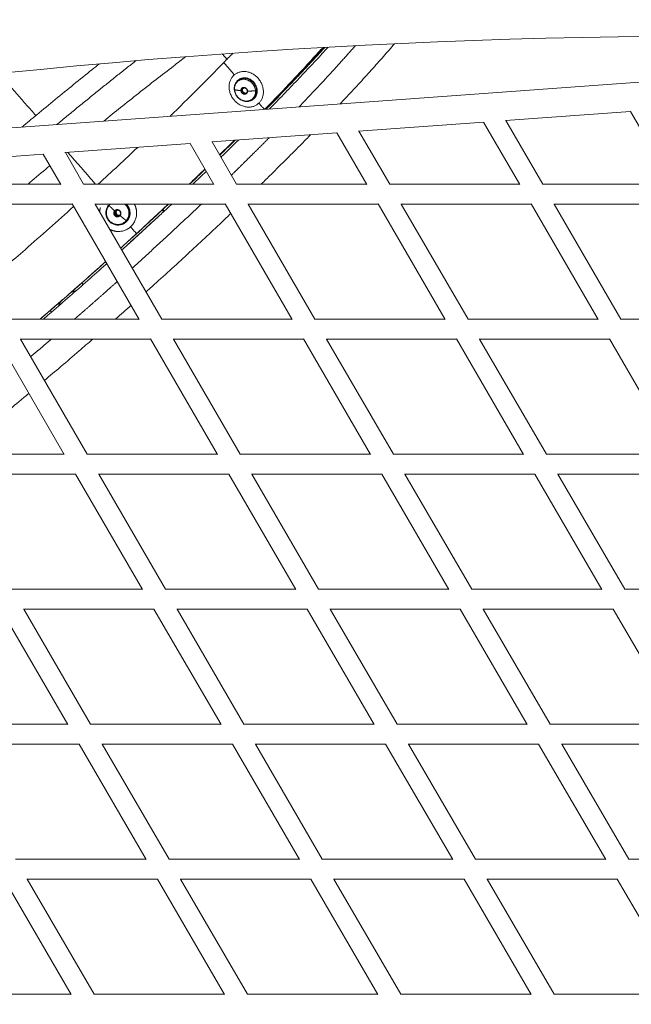
# Model space of a CAD drawing. Units: millimetres. Extents: x -5986 to 6066, y -6112 to 6466.
# Drawn here: x -567 to -76, y 5139 to 5929 of the extents above; entities that cross this region are included whole.
import ezdxf

# ---------------------------------------------------------------- set-up
doc = ezdxf.new("R2010")
doc.units = ezdxf.units.MM
doc.header["$LTSCALE"] = 20
doc.layers.add('2d', color=230, linetype='Continuous')

msp = doc.modelspace()

# ---------------------------------------------------------------- linework, layer by layer
at = {"layer": '2d', "linetype": 'Continuous', "lineweight": 0}
for p, q in [((-0.68, 5883.97), (-820.8, 5824.17)), ((-394.36, 5885.04), (-394.39, 5885.02)), ((-391.83, 5880.37), (-391.41, 5880.69)), ((-380.04, 5864.84), (-379.63, 5865.15)), ((-375.82, 5861.45), (-376.25, 5861.12)), ((-77.12, 5855.33), (-177.46, 5848.02)), ((-43.19, 5796.77), (-77.15, 5855.38)), ((-194.87, 5846.75), (-295.21, 5839.43)), ((-165.88, 5796.76), (-194.89, 5846.79)), ((-147.55, 5797.04), (-177.12, 5848.04)), ((-312.62, 5838.16), (-412.96, 5830.85)), ((-288.6, 5796.76), (-312.64, 5838.2)), ((-270.26, 5797.04), (-294.87, 5839.46)), ((-430.37, 5829.58), (-530.71, 5822.26)), ((-411.33, 5796.76), (-430.39, 5829.62)), ((-392.99, 5797.04), (-412.62, 5830.87)), ((-548.12, 5820.99), (-648.46, 5813.68)), ((-534.06, 5796.76), (-548.14, 5821.03)), ((-515.73, 5797.04), (-530.37, 5822.29)), ((-638.55, 5797.04), (-534.23, 5797.04)), ((-515.81, 5797.04), (-411.49, 5797.04)), ((-393.07, 5797.04), (-288.76, 5797.04)), ((-270.34, 5797.04), (-166.04, 5797.04)), ((-147.63, 5797.04), (-43.35, 5797.04)), ((-629.52, 5781.04), (-524.95, 5781.04)), ((-471.26, 5688.51), (-524.99, 5781.11)), ((-506.78, 5781.04), (-402.21, 5781.04)), ((-452.93, 5688.79), (-506.45, 5781.04)), ((-348.51, 5688.51), (-402.25, 5781.11)), ((-384.04, 5781.04), (-279.48, 5781.04)), ((-330.17, 5688.79), (-383.71, 5781.04)), ((-225.77, 5688.5), (-279.52, 5781.11)), ((-261.31, 5781.04), (-156.76, 5781.04)), ((-207.44, 5688.79), (-260.98, 5781.04)), ((-103.06, 5688.5), (-156.8, 5781.11)), ((-138.6, 5781.04), (-34.08, 5781.04)), ((-84.73, 5688.79), (-138.26, 5781.04)), ((-484.18, 5765.05), (-484.01, 5765.13)), ((-481.72, 5760.41), (-481.49, 5760.52)), ((-516.04, 5716.59), (-517.17, 5717.88)), ((-541.44, 5694.44), (-542.57, 5695.74)), ((-575.78, 5688.79), (-471.42, 5688.79)), ((-453, 5688.79), (-348.67, 5688.79)), ((-330.25, 5688.79), (-225.94, 5688.79)), ((-207.52, 5688.79), (-103.23, 5688.79)), ((-84.81, 5688.79), (19.44, 5688.79)), ((-531.25, 5580.27), (-584.96, 5672.86)), ((-566.75, 5672.79), (-462.14, 5672.79)), ((-512.91, 5580.54), (-566.43, 5672.79)), ((-408.44, 5580.26), (-462.18, 5672.86)), ((-443.97, 5672.79), (-339.38, 5672.79)), ((-390.1, 5580.54), (-443.64, 5672.79)), ((-285.66, 5580.25), (-339.42, 5672.86)), ((-321.22, 5672.79), (-216.65, 5672.79)), ((-267.33, 5580.54), (-320.88, 5672.79)), ((-162.92, 5580.25), (-216.69, 5672.86)), ((-198.49, 5672.79), (-93.95, 5672.79)), ((-144.59, 5580.54), (-198.15, 5672.79)), ((-40.21, 5580.24), (-93.99, 5672.86)), ((-635.83, 5580.54), (-531.41, 5580.54)), ((-512.99, 5580.54), (-408.6, 5580.54)), ((-390.18, 5580.54), (-285.83, 5580.54)), ((-267.4, 5580.54), (-163.09, 5580.54)), ((-144.66, 5580.54), (-40.38, 5580.54)), ((-626.78, 5564.54), (-522.12, 5564.54)), ((-468.42, 5472.02), (-522.16, 5564.6)), ((-503.94, 5564.54), (-399.31, 5564.54)), ((-450.07, 5472.28), (-503.62, 5564.54)), ((-345.58, 5472.01), (-399.35, 5564.6)), ((-381.14, 5564.54), (-276.54, 5564.54)), ((-327.24, 5472.28), (-380.81, 5564.54)), ((-222.78, 5472), (-276.57, 5564.6)), ((-258.37, 5564.54), (-153.8, 5564.54)), ((-204.45, 5472.28), (-258.03, 5564.54)), ((-100.03, 5471.99), (-153.83, 5564.6)), ((-135.64, 5564.54), (-31.09, 5564.54)), ((-81.69, 5472.28), (-135.29, 5564.54)), ((-573.02, 5472.28), (-468.57, 5472.28)), ((-450.15, 5472.28), (-345.74, 5472.28)), ((-327.32, 5472.28), (-222.95, 5472.28)), ((-204.52, 5472.28), (-100.2, 5472.28)), ((-81.77, 5472.28), (22.51, 5472.28)), ((-528.45, 5363.77), (-582.2, 5456.35)), ((-563.97, 5456.28), (-459.28, 5456.28)), ((-510.1, 5364.03), (-563.66, 5456.28)), ((-405.54, 5363.76), (-459.32, 5456.35)), ((-441.11, 5456.28), (-336.45, 5456.28)), ((-387.2, 5364.03), (-440.78, 5456.28)), ((-282.68, 5363.75), (-336.49, 5456.35)), ((-318.28, 5456.28), (-213.65, 5456.28)), ((-264.34, 5364.03), (-317.94, 5456.28)), ((-159.86, 5363.74), (-213.69, 5456.35)), ((-195.49, 5456.28), (-90.9, 5456.28)), ((-141.52, 5364.03), (-195.15, 5456.28)), ((-37.09, 5363.73), (-90.94, 5456.35)), ((-633.12, 5364.03), (-528.6, 5364.03)), ((-510.18, 5364.03), (-405.7, 5364.03)), ((-387.27, 5364.03), (-282.84, 5364.03)), ((-264.41, 5364.03), (-160.03, 5364.03)), ((-141.6, 5364.03), (-37.27, 5364.03)), ((-624.06, 5348.03), (-519.31, 5348.03)), ((-465.57, 5255.52), (-519.35, 5348.09)), ((-501.12, 5348.03), (-396.41, 5348.03)), ((-447.21, 5255.78), (-500.81, 5348.03)), ((-342.63, 5255.51), (-396.44, 5348.09)), ((-378.23, 5348.03), (-273.54, 5348.03)), ((-324.28, 5255.78), (-377.9, 5348.03)), ((-219.73, 5255.5), (-273.58, 5348.09)), ((-255.38, 5348.03), (-150.73, 5348.03)), ((-201.39, 5255.78), (-255.04, 5348.03)), ((-96.89, 5255.48), (-150.77, 5348.09)), ((-132.57, 5348.03), (-27.96, 5348.03)), ((-78.56, 5255.78), (-132.22, 5348.03)), ((-570.27, 5255.78), (-465.72, 5255.78)), ((-447.29, 5255.78), (-342.78, 5255.78)), ((-324.35, 5255.78), (-219.9, 5255.78)), ((-201.46, 5255.78), (-97.07, 5255.78)), ((-78.63, 5255.78), (25.71, 5255.78)), ((-525.67, 5147.28), (-579.44, 5239.84)), ((-561.21, 5239.78), (-456.42, 5239.78)), ((-507.31, 5147.53), (-560.9, 5239.78)), ((-402.64, 5147.27), (-456.46, 5239.84)), ((-438.23, 5239.78), (-333.48, 5239.78)), ((-384.28, 5147.53), (-437.91, 5239.78)), ((-279.66, 5147.25), (-333.52, 5239.84)), ((-315.3, 5239.78), (-210.59, 5239.78)), ((-261.31, 5147.53), (-314.97, 5239.78)), ((-156.74, 5147.24), (-210.63, 5239.84)), ((-192.43, 5239.78), (-87.76, 5239.78)), ((-138.39, 5147.53), (-192.08, 5239.78)), ((-33.87, 5147.23), (-87.79, 5239.84)), ((-630.45, 5147.53), (-525.81, 5147.53)), ((-507.37, 5147.53), (-402.79, 5147.53)), ((-384.35, 5147.53), (-279.82, 5147.53)), ((-261.38, 5147.53), (-156.9, 5147.53)), ((-138.46, 5147.53), (-34.05, 5147.53))]:
    msp.add_line(p, q, dxfattribs=at)
at = {"layer": '2d'}
msp.add_lwpolyline([(5968.51, 0, 0.413442), (-0.65, 6103.21, 0.413922), (-5968.5, 0, 0.413922), (-0.65, -6103.21, 0.413442)], format="xyb", close=True, dxfattribs=at)
at = {"layer": '2d', "linetype": 'Continuous', "lineweight": 0}
for points, knots in [([(0.16, 6084.15), (-636.47, 6084.15), (-1272.98, 5979.49), (-2481.63, 5571.42), (-3053.55, 5268.06), (-4075.02, 4493.27), (-4524.35, 4021.94), (-5254.97, 2958.91), (-5536.07, 2367.36), (-5901.52, 1123.87), (-5985.77, 472.13), (-5948.78, -825.54), (-5827.53, -1471.25), (-5391.76, -2691.2), (-5077.32, -3265.24), (-4287.07, -4283.44), (-3811.43, -4727.46), (-2747.12, -5440.49), (-2158.67, -5709.43), (-928.51, -6045.01), (-287.03, -6111.65), (984.11, -6035.92), (1613.54, -5893.58), (2796.77, -5414.32), (3350.35, -5077.46), (4325.72, -4243.22), (4747.31, -3745.95), (5415.81, -2641.23), (5662.56, -2033.95), (5956.16, -770.81), (6002.93, -115.15), (5891.65, 1178.12), (5733.62, 1815.52), (5228.69, 3007.46), (4881.91, 3561.8), (4034.69, 4531.23), (3534.44, 4946.18), (2431.13, 5594.65), (1828.3, 5828.11), (808.66, 6042.16), (404.42, 6084.15), (0.16, 6084.15)], [0, 0, 0, 0, 0.319828, 0.319828, 0.639692, 0.639692, 0.959648, 0.959648, 1.279709, 1.279709, 1.599847, 1.599847, 1.920009, 1.920009, 2.240137, 2.240137, 2.56018, 2.56018, 2.880117, 2.880117, 3.199969, 3.199969, 3.519798, 3.519798, 3.839676, 3.839676, 4.159652, 4.159652, 4.47973, 4.47973, 4.799877, 4.799877, 5.120037, 5.120037, 5.440152, 5.440152, 5.760176, 5.760176, 6.080095, 6.080095, 6.283185, 6.283185, 6.283185, 6.283185]), ([(0.16, 5915.85), (-618.86, 5915.85), (-1237.77, 5813.98), (-2412.91, 5416.75), (-2968.95, 5121.49), (-3961.77, 4367.44), (-4398.41, 3908.84), (-5108.05, 2874.74), (-5380.99, 2299.46), (-5735.55, 1090.43), (-5817.16, 456.91), (-5780.82, -804.32), (-5662.89, -1431.8), (-5239.44, -2617.34), (-4933.96, -3175.17), (-4166.32, -4164.81), (-3704.24, -4596.42), (-2670.17, -5289.74), (-2098.3, -5551.29), (-902.62, -5877.78), (-278.99, -5942.61), (956.88, -5868.9), (1568.9, -5730.35), (2719.29, -5263.84), (3257.47, -4935.98), (4205.4, -4124.13), (4615.02, -3640.33), (5264.24, -2565.78), (5503.76, -1975.25), (5788.51, -747.22), (5833.71, -109.93), (5725.25, 1146.96), (5571.62, 1766.36), (5081.03, 2924.68), (4744.15, 3463.38), (3921.16, 4405.68), (3435.15, 4809.06), (2363.11, 5439.67), (1777.23, 5666.74), (786.18, 5874.99), (393.18, 5915.85), (0.16, 5915.85)], [0, 0, 0, 0, 0.32018, 0.32018, 0.640321, 0.640321, 0.960367, 0.960367, 1.280303, 1.280303, 1.600159, 1.600159, 1.91999, 1.91999, 2.239858, 2.239858, 2.559813, 2.559813, 2.879878, 2.879878, 3.200032, 3.200032, 3.520211, 3.520211, 3.840338, 3.840338, 4.160363, 4.160363, 4.480281, 4.480281, 4.800129, 4.800129, 5.119962, 5.119962, 5.439842, 5.439842, 5.759817, 5.759817, 6.079901, 6.079901, 6.283185, 6.283185, 6.283185, 6.283185]), ([(-323.91, 5906.61), (-325.09, 5905.29), (-326.28, 5903.97), (-329.14, 5900.8), (-330.81, 5898.96), (-334.19, 5895.26), (-335.9, 5893.4), (-341.08, 5887.79), (-344.6, 5884.01), (-355.29, 5872.63), (-362.66, 5864.91), (-370.29, 5857.02)], [-84.820204, -84.820204, -84.820204, -84.820204, -77.731812, -77.731812, -68.015335, -68.015335, -58.298859, -58.298859, -38.865906, -38.865906, -0.44513, -0.44513, -0.44513, -0.44513]), ([(-323.03, 5906.66), (-323.24, 5906.43), (-323.44, 5906.2), (-325.34, 5904.11), (-327.05, 5902.24), (-330.5, 5898.48), (-332.24, 5896.59), (-337.52, 5890.89), (-341.12, 5887.04), (-352.11, 5875.39), (-359.72, 5867.45), (-367.59, 5859.33)], [-78.936535, -78.936535, -78.936535, -78.936535, -77.731812, -77.731812, -68.015335, -68.015335, -58.298859, -58.298859, -38.865906, -38.865906, 0, 0, 0, 0]), ([(-366.71, 5857.28), (-362.91, 5861.15), (-359.16, 5864.99), (-351.67, 5872.73), (-347.93, 5876.63), (-340.58, 5884.34), (-336.97, 5888.16), (-329.9, 5895.71), (-326.44, 5899.44), (-321.91, 5904.37), (-320.77, 5905.62), (-319.64, 5906.86)], [947.581738, 947.581738, 947.581738, 947.581738, 966.177147, 966.177147, 985.388329, 985.388329, 1004.586945, 1004.586945, 1023.770751, 1023.770751, 1030.271836, 1030.271836, 1030.271836, 1030.271836]), ([(-322.2, 5906.71), (-323, 5905.83), (-323.81, 5904.96), (-324.72, 5903.96), (-324.82, 5903.85), (-325.03, 5903.63), (-325.13, 5903.51), (-325.44, 5903.18), (-325.65, 5902.95), (-326.27, 5902.28), (-326.69, 5901.83), (-327.95, 5900.46), (-328.8, 5899.55), (-329.87, 5898.4), (-330.08, 5898.17), (-330.4, 5897.82), (-330.51, 5897.7), (-330.73, 5897.47), (-330.83, 5897.36), (-331.38, 5896.77), (-331.81, 5896.31), (-332.47, 5895.6), (-332.69, 5895.37), (-333.13, 5894.9), (-333.35, 5894.66), (-334.01, 5893.95), (-334.46, 5893.47), (-335.13, 5892.76), (-335.35, 5892.52), (-335.69, 5892.16), (-335.8, 5892.04), (-336.03, 5891.8), (-336.14, 5891.68), (-336.71, 5891.08), (-337.16, 5890.6), (-338.53, 5889.14), (-339.46, 5888.16), (-340.62, 5886.93), (-340.85, 5886.68), (-341.2, 5886.31), (-341.32, 5886.19), (-341.56, 5885.94), (-341.67, 5885.81), (-342.26, 5885.19), (-342.74, 5884.69), (-344.17, 5883.18), (-345.13, 5882.17), (-348.06, 5879.1), (-350.04, 5877.03), (-353.05, 5873.89), (-354.07, 5872.82), (-356.13, 5870.69), (-357.17, 5869.61), (-360.33, 5866.33), (-362.47, 5864.13), (-364.63, 5861.91)], [-74.560788, -74.560788, -74.560788, -74.560788, -69.988815, -69.988815, -69.410563, -69.410563, -68.831468, -68.831468, -67.670752, -67.670752, -65.339217, -65.339217, -60.635748, -60.635748, -59.451517, -59.451517, -58.858145, -58.858145, -58.263935, -58.263935, -55.878704, -55.878704, -54.68107, -54.68107, -53.480087, -53.480087, -51.068067, -51.068067, -49.857042, -49.857042, -49.250275, -49.250275, -48.642671, -48.642671, -46.203875, -46.203875, -41.28602, -41.28602, -40.048212, -40.048212, -39.428052, -39.428052, -38.807055, -38.807055, -36.314668, -36.314668, -31.289523, -31.289523, -21.076832, -21.076832, -15.889751, -15.889751, -10.648266, -10.648266, 0, 0, 0, 0]), ([(-266.35, 5909.6), (-269.23, 5906.27), (-272.18, 5902.88), (-278.41, 5895.83), (-281.69, 5892.15), (-288.4, 5884.71), (-291.83, 5880.94), (-298.83, 5873.33), (-302.4, 5869.48), (-307.34, 5864.21), (-308.65, 5862.81), (-309.97, 5861.42)], [363.988591, 363.988591, 363.988591, 363.988591, 382.584024, 382.584024, 402.254002, 402.254002, 421.892723, 421.892723, 441.505647, 441.505647, 448.500039, 448.500039, 448.500039, 448.500039]), ([(-433.74, 5899.28), (-437.02, 5896.8), (-440.31, 5894.28), (-448.26, 5888.18), (-452.93, 5884.56), (-462.34, 5877.24), (-467.07, 5873.53), (-476.58, 5866.02), (-481.36, 5862.22), (-490.61, 5854.82), (-495.08, 5851.22), (-499.56, 5847.59)], [509.672375, 509.672375, 509.672375, 509.672375, 523.354425, 523.354425, 542.585575, 542.585575, 561.824409, 561.824409, 581.069751, 581.069751, 598.942668, 598.942668, 598.942668, 598.942668]), ([(-565.11, 5842.81), (-561.15, 5846.14), (-557.19, 5849.44), (-548.3, 5856.82), (-543.38, 5860.88), (-533.55, 5868.95), (-528.64, 5872.95), (-518.85, 5880.87), (-513.97, 5884.8), (-507.07, 5890.32), (-505.03, 5891.94), (-503, 5893.56)], [796.476193, 796.476193, 796.476193, 796.476193, 812.123273, 812.123273, 831.615595, 831.615595, 851.110323, 851.110323, 870.608142, 870.608142, 878.792308, 878.792308, 878.792308, 878.792308]), ([(-391.41, 5880.69), (-390.76, 5881.18), (-390.02, 5881.57), (-388.44, 5882.1), (-387.59, 5882.23), (-385.87, 5882.24), (-384.99, 5882.12), (-383.28, 5881.61), (-382.43, 5881.23), (-380.87, 5880.25), (-380.13, 5879.64), (-378.84, 5878.27), (-378.28, 5877.49), (-377.38, 5875.84), (-377.03, 5874.95), (-376.69, 5873.55), (-376.61, 5873.03), (-376.57, 5872.52)], [0, 0, 0, 0, 2.791868, 2.791868, 5.594202, 5.594202, 8.404531, 8.404531, 11.224508, 11.224508, 14.050619, 14.050619, 16.879216, 16.879216, 19.708343, 19.708343, 21.319489, 21.319489, 21.319489, 21.319489]), ([(-394.93, 5872.95), (-395, 5873.85), (-394.95, 5874.76), (-394.59, 5876.47), (-394.28, 5877.3), (-393.44, 5878.78), (-392.9, 5879.45), (-392.13, 5880.13), (-391.98, 5880.26), (-391.83, 5880.37)], [0, 0, 0, 0, 2.817602, 2.817602, 5.638912, 5.638912, 8.443015, 8.443015, 9.095224, 9.095224, 9.095224, 9.095224]), ([(-388.42, 5872.58), (-388.43, 5872.71), (-388.44, 5872.85), (-388.45, 5873.05), (-388.45, 5873.11), (-388.45, 5873.24), (-388.45, 5873.31), (-388.45, 5873.49), (-388.45, 5873.6), (-388.45, 5873.76), (-388.45, 5873.81), (-388.45, 5873.86)], [0, 0, 0, 0, 0.371639, 0.371639, 0.559466, 0.559466, 0.743224, 0.743224, 1.103942, 1.103942, 1.272624, 1.272624, 1.272624, 1.272624]), ([(-380.04, 5864.84), (-380.7, 5864.34), (-381.45, 5863.95), (-383.03, 5863.42), (-383.89, 5863.27), (-385.61, 5863.26), (-386.5, 5863.38), (-388.21, 5863.88), (-389.06, 5864.26), (-390.63, 5865.24), (-391.37, 5865.84), (-392.66, 5867.22), (-393.23, 5868), (-394.13, 5869.65), (-394.47, 5870.54), (-394.8, 5871.94), (-394.89, 5872.44), (-394.93, 5872.95)], [0, 0, 0, 0, 2.77269, 2.77269, 5.556592, 5.556592, 8.355051, 8.355051, 11.171616, 11.171616, 14.000181, 14.000181, 16.833806, 16.833806, 19.668537, 19.668537, 21.236098, 21.236098, 21.236098, 21.236098]), ([(-388.21, 5871.27), (-388.23, 5871.35), (-388.25, 5871.44), (-388.29, 5871.62), (-388.3, 5871.72), (-388.33, 5871.89), (-388.34, 5871.94), (-388.36, 5872.06), (-388.37, 5872.12), (-388.39, 5872.31), (-388.41, 5872.44), (-388.42, 5872.58)], [0, 0, 0, 0, 0.364346, 0.364346, 0.724656, 0.724656, 0.908327, 0.908327, 1.096411, 1.096411, 1.468632, 1.468632, 1.468632, 1.468632]), ([(-385.81, 5869.78), (-385.9, 5869.82), (-385.99, 5869.86), (-386.17, 5869.95), (-386.27, 5869.99), (-386.42, 5870.07), (-386.47, 5870.1), (-386.58, 5870.16), (-386.64, 5870.19), (-386.76, 5870.25), (-386.82, 5870.29), (-386.95, 5870.36), (-387.01, 5870.4), (-387.14, 5870.48), (-387.21, 5870.52), (-387.33, 5870.6), (-387.39, 5870.64), (-387.5, 5870.72), (-387.55, 5870.76), (-387.63, 5870.81), (-387.66, 5870.83), (-387.7, 5870.87), (-387.73, 5870.88), (-387.84, 5870.97), (-387.92, 5871.03), (-388.04, 5871.13), (-388.07, 5871.16), (-388.14, 5871.22), (-388.18, 5871.24), (-388.21, 5871.27)], [0, 0, 0, 0, 0.292557, 0.292557, 0.61924, 0.61924, 0.79948, 0.79948, 0.996962, 0.996962, 1.209232, 1.209232, 1.439331, 1.439331, 1.676011, 1.676011, 1.896779, 1.896779, 2.104532, 2.104532, 2.202153, 2.202153, 2.29615, 2.29615, 2.638365, 2.638365, 2.795508, 2.795508, 2.941311, 2.941311, 2.941311, 2.941311]), ([(-384.52, 5870.51), (-384.63, 5870.44), (-384.74, 5870.38), (-384.95, 5870.26), (-385.06, 5870.2), (-385.25, 5870.09), (-385.34, 5870.04), (-385.49, 5869.95), (-385.56, 5869.91), (-385.69, 5869.84), (-385.75, 5869.81), (-385.81, 5869.78)], [1.088157, 1.088157, 1.088157, 1.088157, 1.505612, 1.505612, 1.947155, 1.947155, 2.323942, 2.323942, 2.649395, 2.649395, 2.941311, 2.941311, 2.941311, 2.941311]), ([(-376.57, 5872.52), (-376.49, 5871.62), (-376.54, 5870.72), (-376.89, 5869.01), (-377.2, 5868.19), (-378.03, 5866.73), (-378.56, 5866.07), (-379.32, 5865.39), (-379.47, 5865.27), (-379.63, 5865.15)], [0, 0, 0, 0, 2.815888, 2.815888, 5.638302, 5.638302, 8.451601, 8.451601, 9.104872, 9.104872, 9.104872, 9.104872]), ([(-333.76, 5836.62), (-336.01, 5834.31), (-338.28, 5831.99), (-344.6, 5825.58), (-348.68, 5821.46), (-356.96, 5813.17), (-361.15, 5809), (-368.01, 5802.23), (-370.65, 5799.64), (-373.3, 5797.04)], [489.088231, 489.088231, 489.088231, 489.088231, 500.229036, 500.229036, 519.774687, 519.774687, 539.309538, 539.309538, 551.337989, 551.337989, 551.337989, 551.337989]), ([(-394.95, 5832.16), (-395.35, 5831.76), (-395.75, 5831.37), (-399.72, 5827.42), (-403.22, 5823.96), (-406.65, 5820.59)], [36.95713, 36.95713, 36.95713, 36.95713, 38.834269, 38.834269, 55.680224, 55.680224, 55.680224, 55.680224]), ([(-394.63, 5832.18), (-398.49, 5828.36), (-402.27, 5824.63), (-406.17, 5820.81), (-406.37, 5820.62), (-406.56, 5820.43)], [40.308133, 40.308133, 40.308133, 40.308133, 58.251403, 58.251403, 59.206295, 59.206295, 59.206295, 59.206295]), ([(-394.63, 5832.18), (-395.83, 5830.99), (-397.04, 5829.79), (-400.38, 5826.5), (-402.51, 5824.4), (-405.29, 5821.68), (-405.92, 5821.05), (-406.56, 5820.43)], [42.965162, 42.965162, 42.965162, 42.965162, 48.542636, 48.542636, 58.251075, 58.251075, 61.124615, 61.124615, 61.124615, 61.124615]), ([(-406.48, 5820.28), (-405.11, 5821.62), (-403.74, 5822.95), (-400.2, 5826.41), (-398.03, 5828.55), (-395.35, 5831.18), (-394.83, 5831.69), (-394.31, 5832.21)], [92.634806, 92.634806, 92.634806, 92.634806, 98.781415, 98.781415, 108.659412, 108.659412, 111.041961, 111.041961, 111.041961, 111.041961]), ([(-405.54, 5818.68), (-405.06, 5819.15), (-404.57, 5819.63), (-399.85, 5824.22), (-395.66, 5828.33), (-391.53, 5832.41)], [887.044956, 887.044956, 887.044956, 887.044956, 889.240456, 889.240456, 908.314411, 908.314411, 908.314411, 908.314411]), ([(-542.84, 5811.89), (-543.34, 5811.47), (-543.84, 5811.05), (-549.21, 5806.53), (-554.09, 5802.41), (-559.44, 5797.85), (-559.91, 5797.45), (-560.39, 5797.04)], [656.1254, 656.1254, 656.1254, 656.1254, 658.097348, 658.097348, 677.361907, 677.361907, 679.238198, 679.238198, 679.238198, 679.238198]), ([(-418.46, 5809.06), (-418.88, 5808.65), (-419.29, 5808.25), (-423.31, 5804.37), (-427.05, 5800.77), (-430.96, 5797.04)], [75.504784, 75.504784, 75.504784, 75.504784, 77.668537, 77.668537, 96.164769, 96.164769, 96.164769, 96.164769]), ([(-418.39, 5808.93), (-420.35, 5807.04), (-422.33, 5805.15), (-426.46, 5801.18), (-428.63, 5799.11), (-430.8, 5797.04)], [78.714672, 78.714672, 78.714672, 78.714672, 87.377355, 87.377355, 96.797141, 96.797141, 96.797141, 96.797141]), ([(-430.66, 5797.04), (-430.18, 5797.5), (-429.7, 5797.96), (-426.93, 5800.58), (-424.66, 5802.75), (-421.03, 5806.22), (-419.68, 5807.52), (-418.32, 5808.82)], [57.192144, 57.192144, 57.192144, 57.192144, 59.269173, 59.269173, 69.147237, 69.147237, 75.097484, 75.097484, 75.097484, 75.097484]), ([(-592.92, 5718.48), (-582.82, 5727.06), (-572.73, 5735.74), (-549.6, 5755.9), (-536.59, 5767.44), (-523.76, 5779.01)], [-119901.91729, -119901.91729, -119901.91729, -119901.91729, -119861.302037, -119861.302037, -119808.223787, -119808.223787, -119808.223787, -119808.223787]), ([(-484.18, 5765.05), (-485.02, 5764.67), (-485.92, 5764.4), (-487.76, 5764.14), (-488.71, 5764.14), (-490.55, 5764.43), (-491.46, 5764.71), (-493.15, 5765.51), (-493.94, 5766.04), (-495.34, 5767.3), (-495.96, 5768.04), (-496.94, 5769.64), (-497.32, 5770.52), (-497.82, 5772.34), (-497.93, 5773.29), (-497.89, 5775.17), (-497.73, 5776.11), (-497.16, 5777.89), (-496.74, 5778.75), (-496.02, 5779.78), (-495.83, 5780.04), (-495.62, 5780.28)], [0, 0, 0, 0, 2.809701, 2.809701, 5.62894, 5.62894, 8.449098, 8.449098, 11.27098, 11.27098, 14.094606, 14.094606, 16.919503, 16.919503, 19.744808, 19.744808, 22.569579, 22.569579, 25.393003, 25.393003, 26.366714, 26.366714, 26.366714, 26.366714]), ([(-481.58, 5781.04), (-480.96, 5780.45), (-480.4, 5779.77), (-479.46, 5778.24), (-479.08, 5777.35), (-478.58, 5775.54), (-478.47, 5774.58), (-478.51, 5772.71), (-478.67, 5771.76), (-479.24, 5769.98), (-479.66, 5769.13), (-480.37, 5768.1), (-480.57, 5767.84), (-480.78, 5767.59)], [11.514857, 11.514857, 11.514857, 11.514857, 14.100561, 14.100561, 16.924698, 16.924698, 19.749048, 19.749048, 22.573119, 22.573119, 25.396481, 25.396481, 26.377941, 26.377941, 26.377941, 26.377941]), ([(-447.75, 5781.04), (-448.98, 5779.89), (-450.21, 5778.74), (-453.74, 5775.43), (-456.04, 5773.29), (-460.66, 5768.99), (-462.97, 5766.83), (-467.61, 5762.53), (-469.94, 5760.38), (-472.27, 5758.23)], [120.991853, 120.991853, 120.991853, 120.991853, 126.211187, 126.211187, 135.919836, 135.919836, 145.628455, 145.628455, 155.337074, 155.337074, 155.337074, 155.337074]), ([(-471.22, 5759.14), (-468.85, 5761.33), (-466.48, 5763.51), (-461.76, 5767.89), (-459.4, 5770.08), (-454.71, 5774.45), (-452.36, 5776.63), (-449.23, 5779.56), (-448.44, 5780.3), (-447.64, 5781.04)], [0, 0, 0, 0, 9.878197, 9.878197, 19.756395, 19.756395, 29.629613, 29.629613, 32.991724, 32.991724, 32.991724, 32.991724]), ([(-491.13, 5774.43), (-491.07, 5774.5), (-491.01, 5774.57), (-490.89, 5774.73), (-490.82, 5774.81), (-490.71, 5774.94), (-490.67, 5774.99), (-490.59, 5775.09), (-490.55, 5775.14), (-490.42, 5775.29), (-490.34, 5775.39), (-490.24, 5775.5)], [0, 0, 0, 0, 0.364346, 0.364346, 0.724656, 0.724656, 0.908327, 0.908327, 1.096411, 1.096411, 1.468632, 1.468632, 1.468632, 1.468632]), ([(-490.17, 5771.71), (-490.21, 5771.8), (-490.24, 5771.88), (-490.32, 5772.07), (-490.35, 5772.16), (-490.41, 5772.32), (-490.44, 5772.37), (-490.48, 5772.49), (-490.5, 5772.55), (-490.55, 5772.68), (-490.57, 5772.74), (-490.63, 5772.88), (-490.65, 5772.95), (-490.7, 5773.1), (-490.73, 5773.17), (-490.78, 5773.32), (-490.8, 5773.39), (-490.85, 5773.52), (-490.87, 5773.59), (-490.9, 5773.68), (-490.91, 5773.71), (-490.93, 5773.77), (-490.94, 5773.8), (-490.98, 5773.94), (-491.01, 5774.05), (-491.06, 5774.2), (-491.07, 5774.25), (-491.1, 5774.34), (-491.11, 5774.39), (-491.13, 5774.43)], [0, 0, 0, 0, 0.292557, 0.292557, 0.61924, 0.61924, 0.79948, 0.79948, 0.996962, 0.996962, 1.209232, 1.209232, 1.439331, 1.439331, 1.676011, 1.676011, 1.896779, 1.896779, 2.104532, 2.104532, 2.202153, 2.202153, 2.29615, 2.29615, 2.638365, 2.638365, 2.795508, 2.795508, 2.941311, 2.941311, 2.941311, 2.941311]), ([(-490.24, 5775.5), (-490.15, 5775.61), (-490.06, 5775.71), (-489.93, 5775.87), (-489.88, 5775.92), (-489.8, 5776.02), (-489.76, 5776.07), (-489.64, 5776.2), (-489.56, 5776.29), (-489.48, 5776.38), (-489.47, 5776.39), (-489.46, 5776.4)], [0, 0, 0, 0, 0.371639, 0.371639, 0.559466, 0.559466, 0.743224, 0.743224, 1.103942, 1.103942, 1.147533, 1.147533, 1.147533, 1.147533]), ([(-487.56, 5771.19), (-487.59, 5771.19), (-487.63, 5771.2), (-487.78, 5771.23), (-487.89, 5771.24), (-488.28, 5771.31), (-488.56, 5771.37), (-488.98, 5771.45), (-489.12, 5771.48), (-489.38, 5771.53), (-489.5, 5771.56), (-489.71, 5771.61), (-489.81, 5771.63), (-490, 5771.67), (-490.08, 5771.69), (-490.17, 5771.71)], [0.194329, 0.194329, 0.194329, 0.194329, 0.303321, 0.303321, 0.644853, 0.644853, 1.505612, 1.505612, 1.947155, 1.947155, 2.323942, 2.323942, 2.649395, 2.649395, 2.941311, 2.941311, 2.941311, 2.941311]), ([(-489.82, 5775.04), (-489.77, 5775.11), (-489.71, 5775.18), (-489.58, 5775.34), (-489.51, 5775.42), (-489.4, 5775.55), (-489.36, 5775.6), (-489.28, 5775.69), (-489.24, 5775.74), (-489.12, 5775.89), (-489.03, 5776), (-488.94, 5776.11)], [0, 0, 0, 0, 0.364346, 0.364346, 0.724656, 0.724656, 0.908327, 0.908327, 1.096411, 1.096411, 1.468632, 1.468632, 1.468632, 1.468632]), ([(-488.86, 5772.32), (-488.9, 5772.4), (-488.93, 5772.49), (-489.01, 5772.67), (-489.05, 5772.77), (-489.11, 5772.92), (-489.13, 5772.98), (-489.17, 5773.1), (-489.2, 5773.16), (-489.24, 5773.28), (-489.27, 5773.35), (-489.32, 5773.49), (-489.34, 5773.56), (-489.4, 5773.7), (-489.42, 5773.78), (-489.47, 5773.92), (-489.49, 5773.99), (-489.54, 5774.13), (-489.56, 5774.19), (-489.59, 5774.29), (-489.6, 5774.32), (-489.62, 5774.38), (-489.63, 5774.41), (-489.67, 5774.55), (-489.7, 5774.65), (-489.75, 5774.81), (-489.77, 5774.86), (-489.79, 5774.95), (-489.81, 5774.99), (-489.82, 5775.04)], [0, 0, 0, 0, 0.292557, 0.292557, 0.61924, 0.61924, 0.79948, 0.79948, 0.996962, 0.996962, 1.209232, 1.209232, 1.439331, 1.439331, 1.676011, 1.676011, 1.896779, 1.896779, 2.104532, 2.104532, 2.202153, 2.202153, 2.29615, 2.29615, 2.638365, 2.638365, 2.795508, 2.795508, 2.941311, 2.941311, 2.941311, 2.941311]), ([(-486.94, 5771.92), (-487.14, 5771.95), (-487.33, 5771.99), (-487.67, 5772.06), (-487.81, 5772.09), (-488.07, 5772.14), (-488.19, 5772.16), (-488.41, 5772.21), (-488.5, 5772.23), (-488.69, 5772.28), (-488.78, 5772.3), (-488.86, 5772.32)], [0.897105, 0.897105, 0.897105, 0.897105, 1.505612, 1.505612, 1.947155, 1.947155, 2.323942, 2.323942, 2.649395, 2.649395, 2.941311, 2.941311, 2.941311, 2.941311]), ([(-397.77, 5773.4), (-400.14, 5771.14), (-402.52, 5768.87), (-409.44, 5762.31), (-414.01, 5758.01), (-423.21, 5749.39), (-427.85, 5745.07), (-437.2, 5736.43), (-441.9, 5732.11), (-451.37, 5723.46), (-456.14, 5719.13), (-462.48, 5713.41), (-464.03, 5712.01), (-465.59, 5710.61)], [587.543452, 587.543452, 587.543452, 587.543452, 597.86455, 597.86455, 617.370422, 617.370422, 636.871706, 636.871706, 656.36922, 656.36922, 675.863706, 675.863706, 682.179603, 682.179603, 682.179603, 682.179603]), ([(-480.78, 5767.59), (-481.38, 5766.89), (-482.09, 5766.27), (-483.23, 5765.53), (-483.61, 5765.32), (-484.01, 5765.13)], [0, 0, 0, 0, 2.812325, 2.812325, 4.13949, 4.13949, 4.13949, 4.13949]), ([(-481.86, 5747.12), (-478.37, 5750.28), (-474.89, 5753.44), (-466.76, 5760.88), (-462.11, 5765.15), (-457.27, 5769.62), (-457.05, 5769.83), (-456.82, 5770.04)], [778.685473, 778.685473, 778.685473, 778.685473, 792.948669, 792.948669, 812.213186, 812.213186, 813.164132, 813.164132, 813.164132, 813.164132]), ([(-473.31, 5757.32), (-475.62, 5755.2), (-477.94, 5753.09), (-482.17, 5749.24), (-484.08, 5747.51), (-485.99, 5745.78)], [-155.237198, -155.237198, -155.237198, -155.237198, -145.534873, -145.534873, -137.600008, -137.600008, -137.600008, -137.600008]), ([(-472.27, 5758.23), (-474.62, 5756.08), (-476.99, 5753.92), (-481.56, 5749.77), (-483.77, 5747.77), (-485.98, 5745.77)], [-155.237198, -155.237198, -155.237198, -155.237198, -145.534873, -145.534873, -136.515965, -136.515965, -136.515965, -136.515965]), ([(-472.27, 5758.23), (-474.61, 5756.09), (-476.96, 5753.95), (-481.53, 5749.8), (-483.75, 5747.78), (-485.98, 5745.77)], [-155.237198, -155.237198, -155.237198, -155.237198, -145.534948, -145.534948, -136.420046, -136.420046, -136.420046, -136.420046]), ([(-485.97, 5745.75), (-485.86, 5745.85), (-485.74, 5745.96), (-483.21, 5748.24), (-480.8, 5750.43), (-476, 5754.79), (-473.61, 5756.96), (-471.22, 5759.14)], [137.791695, 137.791695, 137.791695, 137.791695, 138.26133, 138.26133, 148.137069, 148.137069, 158.012808, 158.012808, 158.012808, 158.012808]), ([(-498.14, 5734.83), (-499.21, 5733.87), (-500.28, 5732.91), (-510.77, 5723.52), (-520.27, 5715.11), (-532.25, 5704.67), (-534.66, 5702.58), (-539.46, 5698.42), (-541.87, 5696.35), (-546.41, 5692.45), (-548.55, 5690.62), (-550.69, 5688.79)], [-120.842206, -120.842206, -120.842206, -120.842206, -116.427899, -116.427899, -77.618599, -77.618599, -67.916274, -67.916274, -58.213949, -58.213949, -49.593157, -49.593157, -49.593157, -49.593157]), ([(-498.13, 5734.82), (-499.03, 5734.02), (-499.93, 5733.21), (-510.42, 5723.82), (-520.09, 5715.27), (-532.3, 5704.63), (-534.75, 5702.5), (-539.64, 5698.27), (-542.09, 5696.16), (-546.58, 5692.3), (-548.63, 5690.54), (-550.68, 5688.79)], [-120.062822, -120.062822, -120.062822, -120.062822, -116.427899, -116.427899, -77.618599, -77.618599, -67.916274, -67.916274, -58.213949, -58.213949, -50.103475, -50.103475, -50.103475, -50.103475]), ([(-550.67, 5688.79), (-548.71, 5690.47), (-546.76, 5692.14), (-542.3, 5695.97), (-539.8, 5698.13), (-534.82, 5702.44), (-532.32, 5704.61), (-527.35, 5708.94), (-524.86, 5711.12), (-519.91, 5715.47), (-517.43, 5717.65), (-512.49, 5722.01), (-510.03, 5724.2), (-505.11, 5728.57), (-502.66, 5730.75), (-499.52, 5733.57), (-498.82, 5734.19), (-498.12, 5734.81)], [51.523433, 51.523433, 51.523433, 51.523433, 59.254812, 59.254812, 69.130609, 69.130609, 79.006407, 79.006407, 88.882281, 88.882281, 98.758156, 98.758156, 108.63397, 108.63397, 118.509783, 118.509783, 121.327766, 121.327766, 121.327766, 121.327766]), ([(-548.01, 5688.79), (-546.41, 5690.16), (-544.82, 5691.54), (-538.36, 5697.1), (-533.5, 5701.3), (-523.82, 5709.74), (-518.99, 5713.98), (-509.36, 5722.47), (-504.57, 5726.73), (-498.94, 5731.75), (-498.08, 5732.51), (-497.23, 5733.27)], [690.286375, 690.286375, 690.286375, 690.286375, 696.611671, 696.611671, 715.879079, 715.879079, 735.147035, 735.147035, 754.415006, 754.415006, 757.861837, 757.861837, 757.861837, 757.861837]), ([(-477.76, 5699.72), (-481.8, 5696.12), (-485.85, 5692.53), (-489.98, 5688.9), (-490.04, 5688.85), (-490.1, 5688.79)], [698.586625, 698.586625, 698.586625, 698.586625, 714.846266, 714.846266, 715.092157, 715.092157, 715.092157, 715.092157]), ([(-508.39, 5672.79), (-512.02, 5669.64), (-515.66, 5666.49), (-524.22, 5659.13), (-529.15, 5654.91), (-538.45, 5647), (-542.82, 5643.3), (-547.19, 5639.63)], [739.396494, 739.396494, 739.396494, 739.396494, 753.824325, 753.824325, 773.313127, 773.313127, 790.573576, 790.573576, 790.573576, 790.573576]), ([(-559.64, 5629.2), (-560.98, 5628.08), (-562.33, 5626.96), (-568.6, 5621.75), (-573.53, 5617.69), (-583.36, 5609.63), (-588.26, 5605.63), (-598.05, 5597.71), (-602.93, 5593.78), (-611.73, 5586.75), (-615.65, 5583.63), (-619.57, 5580.54)], [806.970269, 806.970269, 806.970269, 806.970269, 812.293113, 812.293113, 831.785481, 831.785481, 851.280269, 851.280269, 870.778164, 870.778164, 886.568112, 886.568112, 886.568112, 886.568112])]:
    msp.add_open_spline(points, degree=3, knots=knots, dxfattribs=at)
for points, weights in [([(-342.84, 5859.02), (-318.1, 5884.87), (-297.79, 5908.04)], [0.862794471484, 0.854240076306, 0.853644143046]), ([(-537.17, 5844.85), (-504.99, 5871.5), (-473.65, 5896.09)], [0.937082589378, 0.911818594852, 0.894200095619]), ([(-394.69, 5872.78), (-394.92, 5872.84), (-394.93, 5872.95)], [1, 0.909099658418, 0.928268091292]), ([(-394.69, 5872.78), (-392.56, 5872.19), (-389.56, 5872)], [1, 0.976539276824, 1]), ([(-384.26, 5871.72), (-381.19, 5871.59), (-377.88, 5871.89)], [1, 0.976539276824, 1]), ([(-377.02, 5872.14), (-376.63, 5867.43), (-380.04, 5864.84)], [1, 0.826445214866, 0.858571282057]), ([(-376.61, 5872.45), (-376.21, 5867.74), (-379.63, 5865.15)], [1, 0.826445214866, 0.858571282057]), ([(-377.88, 5871.89), (-377.27, 5871.95), (-377.02, 5872.14)], [1, 0.849859832808, 1]), ([(-376.61, 5872.45), (-376.56, 5872.48), (-376.57, 5872.52)], [1, 0.91612458824, 0.880287739656]), ([(-397.18, 5804.26), (-381.6, 5819.46), (-367, 5834.2)], [0.889369170606, 0.879808348778, 0.872803026114]), ([(-495.34, 5779.86), (-495.68, 5780.21), (-495.62, 5780.28)], [1, 0.860501973376, 0.980224377845]), ([(-495.34, 5779.86), (-494.79, 5780.51), (-494.12, 5781.04)], [1, 0.962360997982, 0.934395790931]), ([(-495.34, 5779.86), (-493.34, 5777.8), (-490.86, 5775.61)], [1, 0.976539276824, 1]), ([(-481.85, 5781.04), (-474.9, 5774.63), (-480.95, 5767.51)], [0.988593007085, 0.71292588983, 1]), ([(-481.59, 5781.04), (-474.8, 5774.63), (-480.78, 5767.59)], [0.98397420283, 0.715351777911, 1]), ([(-476.7, 5729.76), (-448.16, 5755.53), (-421.31, 5781.04)], [0.953613179767, 0.925772440686, 0.905681710442]), ([(-502.82, 5774.79), (-502.75, 5776.49), (-502.31, 5778.13)], [0.950146863212, 0.915044384326, 0.892698295603]), ([(-489.59, 5776.25), (-489.57, 5776.24), (-489.56, 5776.22)], [0.999653633711, 0.999825519217, 1]), ([(-489.56, 5776.22), (-489.48, 5776.31), (-489.4, 5776.39)], [1, 0.983617173066, 0.969067075611]), ([(-486.5, 5771.81), (-483.99, 5769.64), (-481.52, 5767.81)], [1, 0.976539276824, 1]), ([(-480.95, 5767.51), (-482.3, 5765.93), (-484.18, 5765.05)], [1, 0.917837002145, 0.881771064809]), ([(-480.78, 5767.59), (-482.13, 5766.01), (-484.01, 5765.13)], [1, 0.917837002146, 0.881771064809]), ([(-481.52, 5767.81), (-481.05, 5767.46), (-480.95, 5767.51)], [1, 0.849859832808, 1]), ([(-480.78, 5767.59), (-480.78, 5767.59), (-480.78, 5767.59)], [1, 0.984601397471, 0.970821930822]), ([(-486.59, 5759.11), (-490.84, 5758.75), (-494.66, 5760.73)], [1, 0.893160888021, 0.864265511952]), ([(-521.7, 5711.61), (-523.85, 5711.18), (-525.89, 5710.22)], [0.86213752869, 0.873999792786, 0.902254303595]), ([(-535.74, 5699.37), (-535.02, 5701.45), (-533.79, 5703.33)], [0.862137528718, 0.874001759101, 0.902263670943]), ([(-558.22, 5658.65), (-549.89, 5665.68), (-541.56, 5672.79)], [0.955393470988, 0.96367916381, 0.972639284772])]:
    msp.add_rational_spline(points, weights, degree=2, dxfattribs=at)
for points, degree in [([(-400.83, 5897.09), (-404.62, 5901.43)], 1), ([(-403.41, 5894.44), (-400.93, 5896.99), (-398.48, 5899.52), (-396.06, 5902.04)], 3), ([(-446.38, 5851.47), (-431.39, 5866.07), (-417.01, 5880.44), (-403.41, 5894.44)], 3), ([(-394.86, 5884.64), (-403.41, 5894.44)], 1), ([(-583.59, 5885.83), (-554.11, 5852)], 1), ([(-389.31, 5873.36), (-387.14, 5874.61)], 1), ([(-388.45, 5873.22), (-386.85, 5874.43)], 1), ([(-387.14, 5874.61), (-384.74, 5873.12)], 1), ([(-389.08, 5870.61), (-389.31, 5873.36)], 1), ([(-389.08, 5870.61), (-388.21, 5871.27)], 1), ([(-386.68, 5869.12), (-389.08, 5870.61)], 1), ([(-384.51, 5870.37), (-386.68, 5869.12)], 1), ([(-386.68, 5869.12), (-385.81, 5869.78)], 1), ([(-384.74, 5873.12), (-384.51, 5870.37)], 1), ([(-377.02, 5872.14), (-376.61, 5872.45)], 1), ([(-375.63, 5861.63), (-375.2, 5861.96)], 1), ([(-370.76, 5856.98), (-375.14, 5862.01)], 1), ([(-367.59, 5859.33), (-370.23, 5857.02)], 1), ([(-367.59, 5859.33), (-368.34, 5858.57), (-369.08, 5857.81), (-369.83, 5857.05)], 3), ([(-367.59, 5859.33), (-368.33, 5858.57), (-369.08, 5857.81), (-369.83, 5857.05)], 3), ([(-369.4, 5857.08), (-367.8, 5858.7), (-366.21, 5860.31), (-364.63, 5861.91)], 3), ([(-367.59, 5859.33), (-364.63, 5861.91)], 1), ([(-503.95, 5797.04), (-493.23, 5806.89), (-482.68, 5816.73), (-472.36, 5826.52)], 3), ([(-528.34, 5822.43), (-506.21, 5797.04)], 1), ([(-418.39, 5808.93), (-422.34, 5805.12), (-426.48, 5801.16), (-430.8, 5797.04)], 3), ([(-428.04, 5797.04), (-424.47, 5800.45), (-420.92, 5803.84), (-417.4, 5807.22)], 3), ([(-495.62, 5780.28), (-495.39, 5780.55), (-495.15, 5780.8), (-494.9, 5781.04)], 3), ([(-447.85, 5781.04), (-455.81, 5773.57), (-464.29, 5765.66), (-473.31, 5757.32)], 3), ([(-447.75, 5781.04), (-455.44, 5773.83), (-463.61, 5766.22), (-472.27, 5758.23)], 3), ([(-451.47, 5775.01), (-449.31, 5777.02), (-447.15, 5779.03), (-445, 5781.04)], 3), ([(-491.49, 5774.27), (-489.64, 5776.44)], 1), ([(-491.49, 5774.27), (-491.13, 5774.43)], 1), ([(-490.53, 5771.54), (-491.49, 5774.27)], 1), ([(-490.53, 5771.54), (-490.17, 5771.71)], 1), ([(-487.73, 5770.99), (-490.53, 5771.54)], 1), ([(-490.18, 5774.87), (-488.96, 5776.3)], 1), ([(-490.18, 5774.87), (-489.82, 5775.04)], 1), ([(-489.22, 5772.15), (-490.18, 5774.87)], 1), ([(-489.64, 5776.44), (-486.84, 5775.88)], 1), ([(-489.22, 5772.15), (-488.86, 5772.32)], 1), ([(-487.1, 5771.73), (-489.22, 5772.15)], 1), ([(-488.94, 5776.11), (-488.89, 5776.16), (-488.84, 5776.22), (-488.8, 5776.27)], 3), ([(-485.88, 5773.16), (-487.73, 5770.99)], 1), ([(-486.84, 5775.88), (-485.88, 5773.16)], 1), ([(-451.57, 5774.93), (-485.09, 5744.24)], 1), ([(-452.77, 5776.26), (-451.57, 5774.93)], 1), ([(-452.14, 5776.84), (-450.94, 5775.51)], 1), ([(-451.57, 5774.93), (-451.52, 5774.95)], 1), ([(-480.95, 5767.51), (-480.78, 5767.59)], 1), ([(-478.04, 5762.75), (-473.31, 5757.32)], 1), ([(-473.31, 5757.32), (-472.27, 5758.23)], 1), ([(-471.22, 5759.14), (-472.27, 5758.23)], 1)]:
    msp.add_open_spline(points, degree=degree, dxfattribs=at)
for points, weights, knots in [([(-375.63, 5861.63), (-385.4, 5853.05), (-395.09, 5864.49), (-404.78, 5875.93), (-395.01, 5884.51)], [1, 0.707106781187, 1, 0.707106781187, 1], [0, 0, 0, 23.561945, 23.561945, 47.12389, 47.12389, 47.12389]), ([(-395.01, 5884.51), (-385.24, 5893.09), (-375.55, 5881.65), (-365.86, 5870.21), (-375.63, 5861.63)], [1, 0.707106781187, 1, 0.707106781187, 1], [0, 0, 0, 23.561945, 23.561945, 47.12389, 47.12389, 47.12389]), ([(-391.83, 5880.37), (-389.63, 5882.04), (-386.71, 5881.89), (-377.8, 5881.42), (-377.02, 5872.14)], [0.858571282057, 0.88066156632, 1, 0.707106781187, 1], [9.075107, 9.075107, 9.075107, 15.315264, 15.315264, 30.630528, 30.630528, 30.630528]), ([(-391.41, 5880.69), (-389.21, 5882.36), (-386.3, 5882.2), (-377.38, 5881.73), (-376.61, 5872.45)], [0.858571282057, 0.88066156632, 1, 0.707106781187, 1], [8.609717, 8.609717, 8.609717, 14.529866, 14.529866, 29.059732, 29.059732, 29.059732]), ([(-394.69, 5872.78), (-395.43, 5881.53), (-387.02, 5881.09), (-378.62, 5880.65), (-377.88, 5871.89)], [1, 0.707106781187, 1, 0.707106781187, 1], [0, 0, 0, 14.442724, 14.442724, 28.885447, 28.885447, 28.885447]), ([(-389.56, 5872), (-389.79, 5874.77), (-387.14, 5874.63), (-384.49, 5874.49), (-384.26, 5871.72)], [1, 0.707106781187, 1, 0.707106781187, 1], [0, 0, 0, 4.555309, 4.555309, 9.110619, 9.110619, 9.110619]), ([(-377.88, 5871.89), (-377.15, 5863.14), (-385.56, 5863.58), (-393.96, 5864.03), (-394.69, 5872.78)], [1, 0.707106781187, 1, 0.707106781187, 1], [0, 0, 0, 14.442724, 14.442724, 28.885447, 28.885447, 28.885447]), ([(-384.26, 5871.72), (-384.03, 5868.96), (-386.68, 5869.1), (-389.33, 5869.24), (-389.56, 5872)], [1, 0.707106781187, 1, 0.707106781187, 1], [0, 0, 0, 4.555309, 4.555309, 9.110619, 9.110619, 9.110619]), ([(-481.52, 5767.81), (-487.39, 5760.9), (-494.3, 5766.92), (-501.21, 5772.95), (-495.34, 5779.86)], [1, 0.707106781187, 1, 0.707106781187, 1], [0, 0, 0, 14.442724, 14.442724, 28.885447, 28.885447, 28.885447]), ([(-486.59, 5759.11), (-471.86, 5760.38), (-473.3, 5775.28), (-473.6, 5778.34), (-475.06, 5781.04)], [1, 0.707106781187, 1, 0.921760649531, 0.885320805289], [-47.12389, -47.12389, -47.12389, -23.561945, -23.561945, -17.26794, -17.26794, -17.26794]), ([(-482.92, 5781.04), (-482.73, 5780.9), (-482.55, 5780.74), (-475.64, 5774.72), (-481.52, 5767.81)], [0.979588856147, 0.989411649803, 1, 0.707106781187, 1], [13.920606, 13.920606, 13.920606, 14.442724, 14.442724, 28.885447, 28.885447, 28.885447]), ([(-486.5, 5771.81), (-488.36, 5769.63), (-490.54, 5771.53), (-492.72, 5773.43), (-490.86, 5775.61)], [1, 0.707106781187, 1, 0.707106781187, 1], [0, 0, 0, 4.555309, 4.555309, 9.110619, 9.110619, 9.110619]), ([(-490.86, 5775.61), (-489.01, 5777.79), (-486.83, 5775.89), (-484.65, 5773.99), (-486.5, 5771.81)], [1, 0.707106781187, 1, 0.707106781187, 1], [0, 0, 0, 4.555309, 4.555309, 9.110619, 9.110619, 9.110619]), ([(-487.35, 5771.43), (-488.42, 5771.43), (-489.23, 5772.14), (-491.41, 5774.04), (-489.56, 5776.22)], [0.854699521565, 0.866508968337, 1, 0.707106781187, 1], [2.47915, 2.47915, 2.47915, 4.555309, 4.555309, 9.110619, 9.110619, 9.110619]), ([(-522.98, 5688.79), (-520.51, 5690.93), (-518.05, 5693.08), (-503.35, 5705.89), (-488.86, 5718.84)], [0.9939500417, 0.996943106341, 1, 0.982012597967, 0.966235206655], [-699.816108, -699.816108, -699.816108, -692.585166, -692.585166, -650.036795, -650.036795, -650.036795])]:
    msp.add_rational_spline(points, weights, degree=2, knots=knots, dxfattribs=at)

doc.saveas('drawing.dxf')
